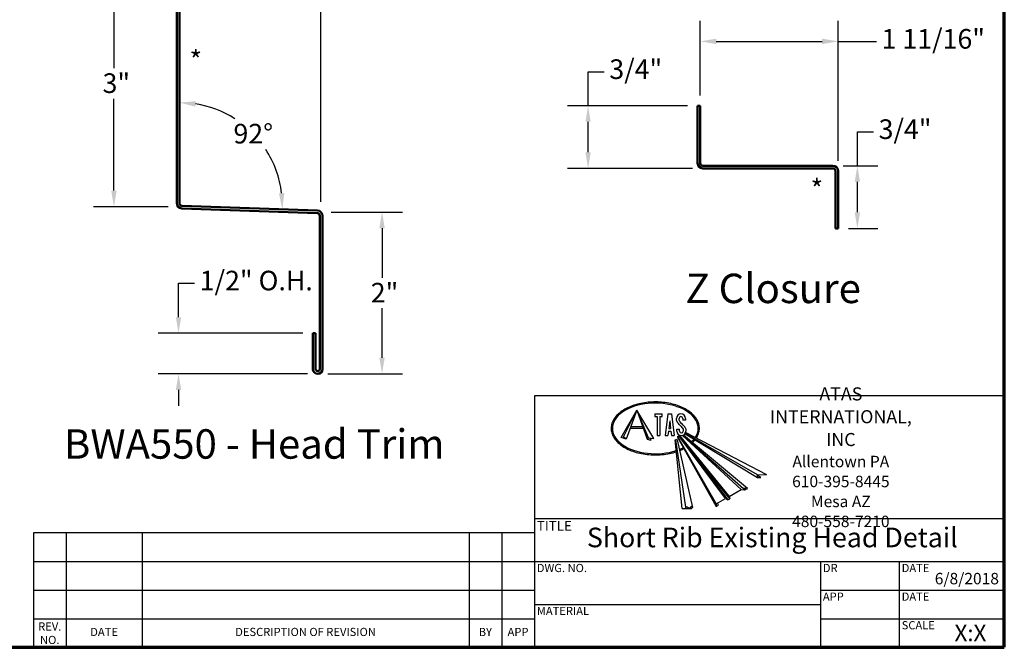
# Model space of a CAD drawing. Units: inches. Extents: x 0.6 to 33.4, y 0.6 to 21.4.
# Drawn here: x 21.4 to 33.4, y 0.6 to 8.3 of the extents above; entities that cross this region are included whole.
import ezdxf

# ---------------------------------------------------------------- set-up
doc = ezdxf.new("R2010")
doc.units = ezdxf.units.IN
doc.header["$LTSCALE"] = 2
doc.header["$MEASUREMENT"] = 0
doc.layers.get('0').update_dxf_attribs({"lineweight": 13})
for name, color, linetype, lineweight in [('Border (ANSI)', 7, 'Continuous', 70), ('Dimension (ANSI)', 7, 'Continuous', 25), ('Logo', 7, 'Continuous', 25), ('Sketch Geometry (ANSI)', 7, 'Continuous', 25), ('Symbol (ANSI)', 7, 'Continuous', 25), ('Title (ANSI)', 7, 'Continuous', 50), ('Visible (ANSI)', 7, 'Continuous', 50)]:
    doc.layers.add(name, color=color, linetype=linetype, lineweight=lineweight)
doc.styles.add('Label Text (ANSI)', font='tahoma.ttf')
doc.styles.add('Note Text (ANSI)', font='tahoma.ttf')
doc.styles.add('Title Block Info', font='tahoma.ttf')
doc.styles.add('Title Block Labels', font='tahoma.ttf')
doc.dimstyles.new('Architectural (ANSI)', dxfattribs={"dimscale": 2, "dimtxt": 0.12, "dimasz": 0.098425, "dimexe": 0.125, "dimexo": 0.0625, "dimgap": 0.031496, "dimtad": 0, "dimtih": 1, "dimtoh": 1, "dimdec": 4, "dimrnd": 1e-08, "dimzin": 3, "dimdsep": 46, "dimlunit": 4, "dimtxsty": 'Note Text (ANSI)', "dimcen": 0.09, "dimdle": 0.393701, "dimclrd": 256, "dimclre": 256, "dimclrt": 256, "dimadec": 0, "dimazin": 3, "dimtfac": 1, "dimtofl": 0, "dimtmove": 0, "dimatfit": 3, "dimfxl": 1, "dimfrac": 2, "dimtolj": 1, "dimtzin": 12, "dimlwd": -1, "dimlwe": -1, "dimarcsym": 0})
doc.dimstyles.new('Default (ANSI)', dxfattribs={"dimscale": 2, "dimtxt": 0.12, "dimasz": 0.098425, "dimexe": 0.125, "dimexo": 0.0625, "dimgap": 0.031496, "dimtad": 0, "dimtih": 1, "dimtoh": 1, "dimrnd": 1e-08, "dimzin": 4, "dimdsep": 46, "dimtxsty": 'Note Text (ANSI)', "dimcen": 0.09, "dimdle": 0.393701, "dimclrd": 256, "dimclre": 256, "dimclrt": 256, "dimadec": 0, "dimazin": 1, "dimtfac": 1, "dimtofl": 0, "dimtmove": 0, "dimatfit": 3, "dimfxl": 1, "dimtolj": 1, "dimtzin": 4, "dimlwd": -1, "dimlwe": -1, "dimarcsym": 0})

# ---------------------------------------------------------------- blocks, each defined once
blk = doc.blocks.new('Borders ATAS A Border')
at = {"layer": 'Border (ANSI)'}
for p, q in [((16.7, 0.3), (16.7, 10.7)), ((0.3, 0.3), (16.7, 0.3))]:
    blk.add_line(p, q, dxfattribs=at)
blk = doc.blocks.new('Title Blocks ATAS A-B Title Block')
at = {"layer": 'Logo', "linetype": 'Continuous'}
for p, q in [((5.5128, 4.0299), (5.6086, 4.1959)), ((5.5283, 4.0342), (5.6086, 4.1959)), ((5.6086, 4.1959), (5.544, 4.0185)), ((5.7141, 4.0235), (5.6086, 4.1959)), ((5.6086, 4.1959), (5.6731, 4.0185)), ((5.6809, 4.0264), (5.6086, 4.1959)), ((5.7194, 4.1737), (5.7194, 4.1571)), ((5.7194, 4.1737), (5.7638, 4.1737)), ((5.7194, 4.1571), (5.7335, 4.1571)), ((5.7335, 4.1571), (5.7335, 4.0407)), ((5.7498, 4.1571), (5.7638, 4.1571)), ((5.7498, 4.1571), (5.7498, 4.0407)), ((5.7638, 4.1571), (5.7638, 4.1737)), ((5.7992, 4.1737), (5.7829, 4.0407)), ((5.7992, 4.1737), (5.8216, 4.1737)), ((5.8216, 4.1737), (5.8379, 4.0407)), ((5.5723, 4.0964), (5.6448, 4.0964)), ((5.8104, 4.1307), (5.8048, 4.0851)), ((5.8104, 4.1307), (5.816, 4.0851)), ((5.8521, 4.1351), (5.8512, 4.1461)), ((5.8524, 4.1338), (5.8521, 4.1351)), ((5.8536, 4.1304), (5.8524, 4.1338)), ((5.8544, 4.1285), (5.8536, 4.1304)), ((5.8551, 4.127), (5.8544, 4.1285)), ((5.8564, 4.1243), (5.8551, 4.127)), ((5.8577, 4.1224), (5.8564, 4.1243)), ((5.8582, 4.1216), (5.8577, 4.1224)), ((5.8603, 4.1189), (5.8582, 4.1216)), ((5.8605, 4.1186), (5.8603, 4.1189)), ((5.8632, 4.1153), (5.8605, 4.1186)), ((5.8683, 4.1094), (5.8632, 4.1153)), ((5.8685, 4.135), (5.8679, 4.1461)), ((5.8692, 4.1085), (5.8683, 4.1094)), ((5.8728, 4.1277), (5.8685, 4.135)), ((5.8703, 4.1072), (5.8692, 4.1085)), ((5.8703, 4.1072), (5.8752, 4.102)), ((5.8743, 4.1257), (5.8728, 4.1277)), ((5.8827, 4.116), (5.8743, 4.1257)), ((5.8752, 4.102), (5.8785, 4.0984)), ((5.8785, 4.0984), (5.8869, 4.0887)), ((5.886, 4.1124), (5.8827, 4.116)), ((5.8909, 4.1072), (5.886, 4.1124)), ((5.89, 4.146), (5.89, 4.1349)), ((5.9067, 4.1349), (5.89, 4.1349)), ((5.8909, 4.1072), (5.892, 4.1059)), ((5.892, 4.1059), (5.8929, 4.105)), ((5.8929, 4.105), (5.898, 4.0991)), ((5.898, 4.0991), (5.9007, 4.0958)), ((5.9067, 4.146), (5.9067, 4.1349)), ((5.5685, 4.0857), (5.6487, 4.0857)), ((5.7335, 4.0407), (5.7498, 4.0407)), ((5.7829, 4.0407), (5.7993, 4.0407)), ((5.8027, 4.0684), (5.7993, 4.0407)), ((5.8027, 4.0684), (5.8181, 4.0684)), ((5.8048, 4.0851), (5.816, 4.0851)), ((5.8181, 4.0684), (5.8215, 4.0407)), ((5.8215, 4.0407), (5.8379, 4.0407)), ((5.8545, 4.0684), (5.8545, 4.0795)), ((5.8545, 4.0795), (5.8712, 4.0795)), ((5.8575, 4.035), (5.8662, 4.0401)), ((6.1511, 3.6555), (5.8662, 4.0401)), ((5.8662, 4.0401), (5.8684, 4.0388)), ((5.8684, 4.0388), (5.8703, 4.0399)), ((5.8684, 4.0388), (6.1651, 3.6475)), ((5.8699, 4.0422), (5.8712, 4.043)), ((5.8699, 4.0422), (6.175, 3.6691)), ((5.8699, 4.0422), (5.8703, 4.0399)), ((6.1776, 3.6545), (5.8703, 4.0399)), ((5.8712, 4.0684), (5.8712, 4.0795)), ((5.8869, 4.0887), (5.8884, 4.0867)), ((5.8884, 4.0867), (5.8927, 4.0794)), ((6.2466, 3.7106), (5.8889, 4.0415)), ((5.8918, 4.0424), (6.2613, 3.7172)), ((5.8927, 4.0794), (5.8933, 4.0683)), ((6.2869, 3.7176), (5.8948, 4.0437)), ((5.9007, 4.0958), (5.9009, 4.0955)), ((5.9009, 4.0955), (5.903, 4.0928)), ((5.903, 4.0928), (5.9035, 4.092)), ((5.9035, 4.092), (5.9048, 4.0901)), ((5.9048, 4.0901), (5.9061, 4.0874)), ((5.9048, 4.0523), (6.3477, 3.7843)), ((5.9061, 4.0874), (5.9068, 4.0859)), ((6.3477, 3.8004), (5.9064, 4.0549)), ((5.9068, 4.0859), (5.9076, 4.084)), ((5.9076, 4.084), (5.9088, 4.0806)), ((5.9088, 4.0806), (5.9091, 4.0793)), ((5.9088, 4.0605), (6.4035, 3.8034)), ((5.9091, 4.0793), (5.91, 4.0683)), ((5.544, 4.0185), (5.5128, 4.0299)), ((5.544, 4.0185), (5.5283, 4.0342)), ((5.6731, 4.0185), (5.6809, 4.0264)), ((5.6731, 4.0185), (5.6945, 4.0128)), ((5.6809, 4.0264), (5.7141, 4.0235)), ((5.6899, 4.0256), (5.6945, 4.0128)), ((5.8447, 4.0144), (5.849, 4.0145)), ((5.8864, 3.5945), (5.8447, 4.0144)), ((5.8489, 4.0155), (5.8498, 4.0167)), ((5.9097, 3.6043), (5.8489, 4.0155)), ((5.8498, 4.0167), (5.8508, 4.0164)), ((5.8508, 4.0164), (5.8529, 4.015)), ((5.8529, 4.015), (5.855, 4.0165)), ((5.8556, 4.0168), (5.855, 4.0165)), ((5.8569, 4.0159), (5.8556, 4.0168)), ((5.8569, 4.0159), (5.9499, 3.6011)), ((5.8575, 4.035), (6.0955, 3.6233)), ((5.8575, 4.035), (5.8575, 4.0325)), ((5.8575, 4.0325), (6.0955, 3.6071)), ((6.3477, 3.8004), (6.4035, 3.8034)), ((6.3477, 3.7843), (6.3477, 3.8004)), ((6.3685, 3.7854), (6.3477, 3.7974)), ((6.3477, 3.7843), (6.3685, 3.7854)), ((6.175, 3.6693), (6.2466, 3.7106)), ((6.2466, 3.7106), (6.2682, 3.7087)), ((6.2607, 3.7177), (6.2608, 3.7183)), ((6.2622, 3.7164), (6.2607, 3.7177)), ((6.2608, 3.7183), (6.262, 3.7195)), ((6.2608, 3.7183), (6.2608, 3.7183)), ((6.262, 3.7195), (6.2643, 3.7205)), ((6.2647, 3.7154), (6.2622, 3.7164)), ((6.2643, 3.7205), (6.2723, 3.7195)), ((6.2668, 3.7154), (6.2647, 3.7154)), ((6.2685, 3.7156), (6.2668, 3.7154)), ((6.2682, 3.7087), (6.271, 3.7087)), ((6.2693, 3.7156), (6.2685, 3.7156)), ((6.2718, 3.7148), (6.2693, 3.7156)), ((6.271, 3.7087), (6.2724, 3.7092)), ((6.2738, 3.713), (6.2718, 3.7148)), ((6.2723, 3.7195), (6.2788, 3.7163)), ((6.2724, 3.7092), (6.2731, 3.7099)), ((6.2731, 3.7099), (6.2739, 3.7119)), ((6.2739, 3.7119), (6.2738, 3.713)), ((6.2788, 3.7163), (6.2845, 3.7162)), ((6.2845, 3.7162), (6.2871, 3.7177)), ((6.0955, 3.6233), (6.1512, 3.6555)), ((6.0955, 3.6233), (6.0955, 3.6071)), ((6.0955, 3.6071), (6.1094, 3.6152)), ((6.1094, 3.6152), (6.1024, 3.6273)), ((6.1512, 3.6555), (6.1652, 3.6474)), ((6.1652, 3.6474), (6.1776, 3.6545)), ((6.175, 3.6693), (6.1776, 3.6545)), ((5.8864, 3.5945), (5.944, 3.5955)), ((5.9095, 3.5969), (5.9098, 3.6051)), ((5.9098, 3.6051), (5.9178, 3.6049)), ((5.9178, 3.6049), (5.9288, 3.5976)), ((5.9288, 3.5976), (5.9399, 3.6053)), ((5.944, 3.607), (5.9399, 3.6053)), ((5.9499, 3.6011), (5.944, 3.607)), ((5.944, 3.5955), (5.9499, 3.6011))]:
    blk.add_line(p, q, dxfattribs=at)
at = {"layer": 'Logo', "color": 7, "linetype": 'Continuous', "lineweight": 25}
blk.add_line((5.9006, 4.0476), (5.903, 4.0501), dxfattribs=at)
at = {"layer": 'Logo', "linetype": 'Continuous'}
for centre, radius, start, end in [((5.879, 4.146), 0.0277, 0, 180), ((5.879, 4.146), 0.0111, 0, 180), ((5.8822, 4.0684), 0.0277, 180, 0), ((5.8822, 4.0684), 0.0111, 180, 0)]:
    blk.add_arc(centre, radius, start, end, dxfattribs=at)
at = {"layer": 'Logo'}
for start_param, end_param in [(5.920587, 11.509279), (5.721945, 5.844109), (5.311273, 5.424577)]:
    blk.add_ellipse((5.7221, 4.0849), major_axis=(0.2627, 0), ratio=0.589286, start_param=start_param, end_param=end_param, dxfattribs=at)
for points in [[(5.9742, 4.0266), (5.9873, 4.0542), (5.992, 4.0831), (5.9882, 4.1121), (5.9761, 4.14), (5.9562, 4.1658), (5.9293, 4.1889), (5.8963, 4.2087), (5.8583, 4.2249), (5.8164, 4.2368), (5.7716, 4.2442), (5.7253, 4.2468), (5.679, 4.2448), (5.6339, 4.2381), (5.5913, 4.2269), (5.5527, 4.2113), (5.5191, 4.1919), (5.4913, 4.1691), (5.4704, 4.1437), (5.457, 4.1161), (5.4522, 4.0872), (5.4558, 4.0583), (5.4677, 4.0303), (5.4874, 4.0044), (5.5141, 3.9812), (5.5469, 3.9613), (5.5848, 3.9451), (5.6268, 3.9331), (5.6716, 3.9256), (5.7178, 3.9228), (5.7642, 3.9247), (5.8093, 3.9314), (5.8519, 3.9426)], [(5.9501, 3.9978), (5.9544, 4.002), (5.9585, 4.0064), (5.9624, 4.0108), (5.9661, 4.0152)], [(5.8717, 3.9498), (5.8783, 3.9525), (5.8848, 3.9553), (5.8911, 3.9582), (5.8973, 3.9613)]]:
    blk.add_spline(points, degree=3, dxfattribs=at)
at = {"layer": 'Sketch Geometry (ANSI)'}
for p, q in [((7.8575, 4.2837), (4.9825, 4.2837)), ((4.9825, 4.2837), (4.9825, 2.7462)), ((7.8575, 2.7462), (7.8575, 4.2837)), ((4.9825, 3.5337), (7.8575, 3.5337)), ((1.9175, 3.4462), (1.9175, 2.7462)), ((4.9825, 3.4462), (1.9175, 3.4462)), ((2.1175, 3.4462), (2.1175, 2.7462)), ((2.5825, 3.4462), (2.5825, 2.7462)), ((4.5825, 3.4462), (4.5825, 2.7462)), ((4.7825, 3.4462), (4.7825, 2.7462)), ((1.9175, 3.2712), (4.9825, 3.2712)), ((4.9825, 3.2712), (7.8575, 3.2712)), ((6.7325, 3.2712), (6.7325, 2.7462)), ((7.2147, 3.2712), (7.2147, 2.7462)), ((1.9175, 3.0962), (4.9825, 3.0962)), ((6.7325, 3.0962), (7.8575, 3.0962)), ((4.9825, 3.0087), (6.7325, 3.0087)), ((1.9175, 2.9212), (4.9825, 2.9212)), ((6.7325, 2.9212), (7.8575, 2.9212)), ((1.9175, 2.7462), (4.9825, 2.7462)), ((4.9825, 2.7462), (7.8575, 2.7462))]:
    blk.add_line(p, q, dxfattribs=at)
at = {"layer": 'Symbol (ANSI)', "char_height": 0.05, "attachment_point": 5, "style": 'Title Block Labels'}
for s, insert, line_spacing_factor in [('{\\H1.6x;ATAS INTERNATIONAL, INC\\P\\H0.875x;Allentown PA\\H1.3631x; \\H0.73365x;\\P610-395-8445\\H1.1376x; \\H0.87902x;\\PMesa AZ\\H1.1946x; \\H0.83708x;\\P480-558-7210\\H1.1855x; }', (6.8575, 3.9087), 1.04605), ('REV.\\PNO.', (2.0175, 2.8259), 0.987884)]:
    blk.add_mtext(s, dxfattribs=dict(at, insert=insert, line_spacing_factor=line_spacing_factor))
at = {"layer": 'Symbol (ANSI)'}
for s, insert, char_height, attachment_point, style in [('\\fTahoma|b0|i0;\\H0.0600;TITLE', (4.9975, 3.5187), 0.06, 1, 'Title Block Labels'), ('DWG. NO.', (4.9975, 3.2562), 0.05, 1, 'Title Block Labels'), ('DR', (6.7475, 3.2562), 0.05, 1, 'Title Block Labels'), ('DATE', (7.2297, 3.2562), 0.05, 1, 'Title Block Labels'), ('APP', (6.7475, 3.0812), 0.05, 1, 'Title Block Labels'), ('DATE', (7.2297, 3.0812), 0.05, 1, 'Title Block Labels'), ('MATERIAL', (4.9975, 2.9937), 0.05, 1, 'Title Block Labels'), ('SCALE', (7.2297, 2.9062), 0.05, 1, 'Title Block Labels'), ('DATE', (2.35, 2.8337), 0.05, 5, 'Title Block Labels'), ('DESCRIPTION OF REVISION', (3.5825, 2.8337), 0.05, 5, 'Title Block Labels'), ('BY', (4.6825, 2.8337), 0.05, 5, 'Title Block Labels'), ('APP', (4.8825, 2.8337), 0.05, 5, 'Title Block Labels'), ('\\fTahoma|b0|i0;\\H0.1000;X:X', (7.7475, 2.8337), 0.1, 6, 'Title Block Info')]:
    blk.add_mtext(s, dxfattribs=dict(at, insert=insert, char_height=char_height, attachment_point=attachment_point, style=style))
at = {"layer": 'Symbol (ANSI)', "style": 'Title Block Info'}
blk.add_attdef('CREATION_DATE_001', (7.432, 3.1314), '', height=0.07, dxfattribs=at)
at = {"layer": 'Title (ANSI)', "attachment_point": 5, "style": 'Note Text (ANSI)'}
for s, insert, char_height in [(' Short Rib Existing Head Detail', (6.42, 3.4025), 0.12), ('\\fTahoma|b0|i0;\\H0.1000; ', (5.8575, 3.14), 0.1), ('\\fTahoma|b0|i0;\\H0.1000; ', (5.8575, 2.8775), 0.1)]:
    blk.add_mtext(s, dxfattribs=dict(at, insert=insert, char_height=char_height))
blk = doc.blocks.new('*D8')
at = {"layer": 'Defpoints', "color": 0, "transparency": 16777216}
for p in [(24.412, 6.607), (23.307, 6.128), (23.307, 6.003), (24.995, 5.944)]:
    blk.add_point(p, dxfattribs=at)
at = {"layer": 'Dimension (ANSI)', "transparency": 16777216}
for start, end in [(57.5379, 81.0384), (6.9616, 33.0636)]:
    blk.add_arc((23.307, 6.003), 1.26, start, end, dxfattribs=at)
for points in [[(23.5, 7.214), (23.505, 7.28), (23.307, 7.263)], [(24.59, 6.157), (24.524, 6.154), (24.566, 5.959)]]:
    blk.add_solid(points, dxfattribs=at)
at = {"layer": 'Dimension (ANSI)', "transparency": 16777216, "insert": (23.968, 7.003), "char_height": 0.24, "attachment_point": 1, "style": 'Note Text (ANSI)'}
blk.add_mtext('\\A1;92°', dxfattribs=at)
blk = doc.blocks.new('*D9')
at = {"layer": 'Defpoints', "color": 0, "transparency": 16777216}
for p in [(24.941, 4.442), (23.296, 3.946), (24.999, 3.946)]:
    blk.add_point(p, dxfattribs=at)
at = {"layer": 'Dimension (ANSI)', "transparency": 16777216}
for p, q in [((23.296, 4.638), (23.296, 5.055)), ((23.296, 5.055), (23.492, 5.055)), ((24.816, 4.442), (23.046, 4.442)), ((24.874, 3.946), (23.046, 3.946)), ((23.296, 3.749), (23.296, 3.552))]:
    blk.add_line(p, q, dxfattribs=at)
for points in [[(23.263, 4.638), (23.328, 4.638), (23.296, 4.442)], [(23.263, 3.749), (23.328, 3.749), (23.296, 3.946)]]:
    blk.add_solid(points, dxfattribs=at)
at = {"layer": 'Dimension (ANSI)', "transparency": 16777216, "insert": (23.555, 5.206), "char_height": 0.24, "attachment_point": 1, "style": 'Note Text (ANSI)'}
blk.add_mtext('\\A1;1/2"{ O.H.}', dxfattribs=at)
blk = doc.blocks.new('*D10')
at = {"layer": 'Defpoints', "color": 0, "transparency": 16777216}
for p in [(25.039, 5.924), (24.999, 3.946), (25.786, 3.946)]:
    blk.add_point(p, dxfattribs=at)
at = {"layer": 'Dimension (ANSI)', "transparency": 16777216}
for p, q in [((25.164, 5.924), (26.036, 5.924)), ((25.786, 5.727), (25.786, 5.121)), ((25.786, 4.143), (25.786, 4.75)), ((25.124, 3.946), (26.036, 3.946))]:
    blk.add_line(p, q, dxfattribs=at)
for points in [[(25.753, 5.727), (25.819, 5.727), (25.786, 5.924)], [(25.753, 4.143), (25.819, 4.143), (25.786, 3.946)]]:
    blk.add_solid(points, dxfattribs=at)
at = {"layer": 'Dimension (ANSI)', "transparency": 16777216, "insert": (25.648, 5.058), "char_height": 0.24, "attachment_point": 1, "style": 'Note Text (ANSI)'}
blk.add_mtext('\\A1;2"', dxfattribs=at)
blk = doc.blocks.new('*D11')
at = {"layer": 'Defpoints', "color": 0, "transparency": 16777216}
for p in [(25.039, 9.79), (23.275, 9.003), (25.039, 5.924)]:
    blk.add_point(p, dxfattribs=at)
at = {"layer": 'Dimension (ANSI)', "transparency": 16777216}
for p, q in [((23.275, 9.128), (23.275, 10.04)), ((25.039, 6.049), (25.039, 10.04)), ((23.471, 9.79), (23.67, 9.79)), ((24.842, 9.79), (24.643, 9.79))]:
    blk.add_line(p, q, dxfattribs=at)
for points in [[(23.471, 9.823), (23.471, 9.757), (23.275, 9.79)], [(24.842, 9.823), (24.842, 9.757), (25.039, 9.79)]]:
    blk.add_solid(points, dxfattribs=at)
at = {"layer": 'Dimension (ANSI)', "transparency": 16777216, "insert": (23.733, 9.942), "char_height": 0.24, "attachment_point": 1, "style": 'Note Text (ANSI)'}
blk.add_mtext('\\A1;1 3/4"', dxfattribs=at)
blk = doc.blocks.new('*D12')
at = {"layer": 'Defpoints', "color": 0, "transparency": 16777216}
for p in [(22.505, 9.003), (23.275, 9.003), (23.293, 5.989)]:
    blk.add_point(p, dxfattribs=at)
at = {"layer": 'Dimension (ANSI)', "transparency": 16777216}
for p, q in [((23.15, 9.003), (22.255, 9.003)), ((22.505, 8.806), (22.505, 7.684)), ((22.505, 6.186), (22.505, 7.308)), ((23.168, 5.989), (22.255, 5.989))]:
    blk.add_line(p, q, dxfattribs=at)
for points in [[(22.472, 8.806), (22.538, 8.806), (22.505, 9.003)], [(22.472, 6.186), (22.538, 6.186), (22.505, 5.989)]]:
    blk.add_solid(points, dxfattribs=at)
at = {"layer": 'Dimension (ANSI)', "transparency": 16777216, "insert": (22.366, 7.621), "char_height": 0.24, "attachment_point": 1, "style": 'Note Text (ANSI)'}
blk.add_mtext('\\A1;3"', dxfattribs=at)
blk = doc.blocks.new('*D13')
at = {"layer": 'Defpoints', "color": 0, "transparency": 16777216}
for p in [(31.367, 8.012), (29.679, 7.224), (31.367, 6.426)]:
    blk.add_point(p, dxfattribs=at)
at = {"layer": 'Dimension (ANSI)', "transparency": 16777216}
for p, q in [((29.679, 7.349), (29.679, 8.262)), ((31.367, 6.551), (31.367, 8.262)), ((29.876, 8.012), (31.17, 8.012)), ((31.367, 8.012), (31.835, 8.012))]:
    blk.add_line(p, q, dxfattribs=at)
for points in [[(29.876, 8.045), (29.876, 7.979), (29.679, 8.012)], [(31.17, 8.045), (31.17, 7.979), (31.367, 8.012)]]:
    blk.add_solid(points, dxfattribs=at)
at = {"layer": 'Dimension (ANSI)', "transparency": 16777216, "insert": (31.898, 8.163), "char_height": 0.24, "attachment_point": 1, "style": 'Note Text (ANSI)'}
blk.add_mtext('\\A1;1 11/16"', dxfattribs=at)
blk = doc.blocks.new('*D14')
at = {"layer": 'Defpoints', "color": 0, "transparency": 16777216}
for p in [(29.647, 7.224), (28.307, 6.458), (29.711, 6.458)]:
    blk.add_point(p, dxfattribs=at)
at = {"layer": 'Dimension (ANSI)', "transparency": 16777216}
for p, q in [((28.307, 7.224), (28.307, 7.64)), ((28.307, 7.64), (28.504, 7.64)), ((29.522, 7.224), (28.057, 7.224)), ((28.307, 6.655), (28.307, 7.028)), ((29.586, 6.458), (28.057, 6.458))]:
    blk.add_line(p, q, dxfattribs=at)
for points in [[(28.275, 7.028), (28.34, 7.028), (28.307, 7.224)], [(28.275, 6.655), (28.34, 6.655), (28.307, 6.458)]]:
    blk.add_solid(points, dxfattribs=at)
at = {"layer": 'Dimension (ANSI)', "transparency": 16777216, "insert": (28.567, 7.792), "char_height": 0.24, "attachment_point": 1, "style": 'Note Text (ANSI)'}
blk.add_mtext('\\A1;3/4"', dxfattribs=at)
blk = doc.blocks.new('*D15')
at = {"layer": 'Defpoints', "color": 0, "transparency": 16777216}
for p in [(31.303, 6.49), (31.367, 5.724), (31.602, 5.724)]:
    blk.add_point(p, dxfattribs=at)
at = {"layer": 'Dimension (ANSI)', "transparency": 16777216}
for p, q in [((31.602, 6.49), (31.602, 6.906)), ((31.602, 6.906), (31.799, 6.906)), ((31.428, 6.49), (31.852, 6.49)), ((31.602, 5.921), (31.602, 6.294)), ((31.492, 5.724), (31.852, 5.724))]:
    blk.add_line(p, q, dxfattribs=at)
for points in [[(31.569, 6.294), (31.635, 6.294), (31.602, 6.49)], [(31.569, 5.921), (31.635, 5.921), (31.602, 5.724)]]:
    blk.add_solid(points, dxfattribs=at)
at = {"layer": 'Dimension (ANSI)', "transparency": 16777216, "insert": (31.862, 7.058), "char_height": 0.24, "attachment_point": 1, "style": 'Note Text (ANSI)'}
blk.add_mtext('\\A1;3/4"', dxfattribs=at)

msp = doc.modelspace()

# ---------------------------------------------------------------- linework, layer by layer
at = {"layer": 'Visible (ANSI)', "color": 1, "true_color": 0xff0000}
for p, q in [((23.27455, 9.0027), (23.27455, 6.0336)), ((23.30655, 6.0336), (23.30655, 9.0027)), ((29.64724, 7.22439), (29.64724, 6.52239)), ((29.67924, 7.22439), (29.64724, 7.22439)), ((29.67924, 6.52239), (29.67924, 7.22439)), ((31.30274, 6.49039), (29.71124, 6.49039)), ((29.71124, 6.45839), (31.30274, 6.45839)), ((31.33474, 6.42639), (31.33474, 5.72439)), ((31.36674, 5.72439), (31.36674, 6.42639)), ((23.33632, 5.96964), (24.99367, 5.91176)), ((24.99478, 5.94374), (23.33743, 6.00162)), ((25.02455, 5.87978), (25.02455, 4.00408)), ((25.05655, 4.00408), (25.05655, 5.87978)), ((31.36674, 5.72439), (31.33474, 5.72439)), ((24.94055, 4.44158), (24.94055, 4.00408)), ((24.97255, 4.44158), (24.94055, 4.44158)), ((24.97255, 4.00408), (24.97255, 4.44158))]:
    msp.add_line(p, q, dxfattribs=at)
for centre, radius, start, end in [((29.71124, 6.52239), 0.064, 180, 270), ((29.71124, 6.52239), 0.032, 180, 270), ((31.30274, 6.42639), 0.064, 0, 90), ((31.30274, 6.42639), 0.032, 0, 90), ((23.33855, 6.0336), 0.064, 180, 268), ((23.33855, 6.0336), 0.032, 180, 268), ((24.99255, 5.87978), 0.032, 0, 88), ((24.99255, 5.87978), 0.064, 0, 88), ((24.99855, 4.00408), 0.058, 180, 0), ((24.99855, 4.00408), 0.026, 180, 0)]:
    msp.add_arc(centre, radius, start, end, dxfattribs=at)

# ---------------------------------------------------------------- block references
at = {"xscale": 2, "yscale": 2, "zscale": 2}
msp.add_blockref('Borders ATAS A Border', (0, 0), dxfattribs=at)
msp.add_blockref('Title Blocks ATAS A-B Title Block', (17.68497, -4.89243), dxfattribs=at).add_auto_attribs({'CREATION_DATE_001': '6/8/2018'})

# ---------------------------------------------------------------- texts
at = {"layer": 'Symbol (ANSI)'}
for s, insert, char_height, attachment_point, style in [('*', (23.43016, 7.89947), 0.24, 1, 'Note Text (ANSI)'), ('*', (31.03026, 6.32246), 0.24, 1, 'Note Text (ANSI)'), ('Z Closure', (29.49813, 4.69804), 0.36, 7, 'Label Text (ANSI)'), ('BWA550 - Head Trim', (21.89452, 2.79474), 0.36, 7, 'Label Text (ANSI)')]:
    msp.add_mtext(s, dxfattribs=dict(at, insert=insert, char_height=char_height, attachment_point=attachment_point, style=style))

# ---------------------------------------------------------------- dimensions: what is measured, and where the dimension line sits
at = {"layer": 'Dimension (ANSI)'}
for base, p1, p2, angle, override, picture, middle in [((25.03859, 9.7901), (23.27455, 9.0027), (25.03859, 5.92424), 180, {"dimtih": 0, "dimtoh": 0, "dimdec": 4, "dimlfac": 1, "dimtp": 0, "dimtm": 0, "dimtdec": 2, "dimatfit": 1}, '*D11', (24.15657, 9.7901)), ((22.50511, 9.0027), (23.29251, 5.98914), (23.27455, 9.0027), 270, {"dimdec": 4, "dimlfac": 1, "dimtp": 0, "dimtm": 0, "dimtdec": 2, "dimatfit": 1}, '*D12', (22.50511, 7.49592)), ((28.30745, 6.45839), (29.64724, 7.22439), (29.71124, 6.45839), 90, {"dimdec": 4, "dimlfac": 1, "dimtp": 0, "dimtm": 0, "dimtdec": 2, "dimatfit": 2}, '*D14', (28.85984, 7.64048)), ((31.60176, 5.72439), (31.30274, 6.49039), (31.36674, 5.72439), 90, {"dimdec": 4, "dimlfac": 1, "dimtp": 0, "dimtm": 0, "dimtdec": 2, "dimatfit": 2}, '*D15', (32.15414, 6.90648)), ((25.78595, 3.94608), (25.03859, 5.92424), (24.99855, 3.94608), 90, {"dimdec": 4, "dimlfac": 1, "dimtp": 0, "dimtm": 0, "dimtdec": 2, "dimatfit": 1}, '*D10', (25.78595, 4.93516))]:
    dim = msp.add_linear_dim(base=base, p1=p1, p2=p2, angle=angle, dimstyle='Architectural (ANSI)', override=override, dxfattribs=at)
    dim.commit()
    dim.dimension.update_dxf_attribs({"geometry": picture, "text_midpoint": middle, "dimtype": 160})
dim = msp.add_linear_dim(base=(31.36674, 8.01179), p1=(29.67924, 7.22439), p2=(31.36674, 6.42639), dimstyle='Architectural (ANSI)', override={"dimtih": 0, "dimtoh": 0, "dimdec": 4, "dimlfac": 1, "dimtp": 0, "dimtm": 0, "dimtdec": 2, "dimatfit": 2}, dxfattribs=at)
dim.commit()
dim.dimension.update_dxf_attribs({"geometry": '*D13', "text_midpoint": (32.5024, 8.01179), "dimtype": 160})
dim = msp.add_angular_dim_3p(base=(24.41197, 6.60706), center=(23.30655, 6.0027), p1=(24.99478, 5.94374), p2=(23.30655, 6.1277), dimstyle='Default (ANSI)', override={"dimse1": 1, "dimse2": 1, "dimadec": 0, "dimtp": 0, "dimtm": 0, "dimtdec": 0}, dxfattribs=at)
dim.commit()
dim.dimension.update_dxf_attribs({"geometry": '*D8', "text_midpoint": (24.21281, 6.87786), "dimtype": 165})
dim = msp.add_linear_dim(base=(23.29562, 3.94608), p1=(24.94055, 4.44158), p2=(24.99855, 3.94608), angle=90, text='<>{ O.H.}', dimstyle='Architectural (ANSI)', override={"dimdec": 4, "dimlfac": 1, "dimtp": 0, "dimtm": 0, "dimtdec": 2, "dimatfit": 1}, dxfattribs=at)
dim.commit()
dim.dimension.update_dxf_attribs({"geometry": '*D9', "text_midpoint": (24.21115, 5.05453), "dimtype": 160})

doc.saveas('drawing.dxf')
